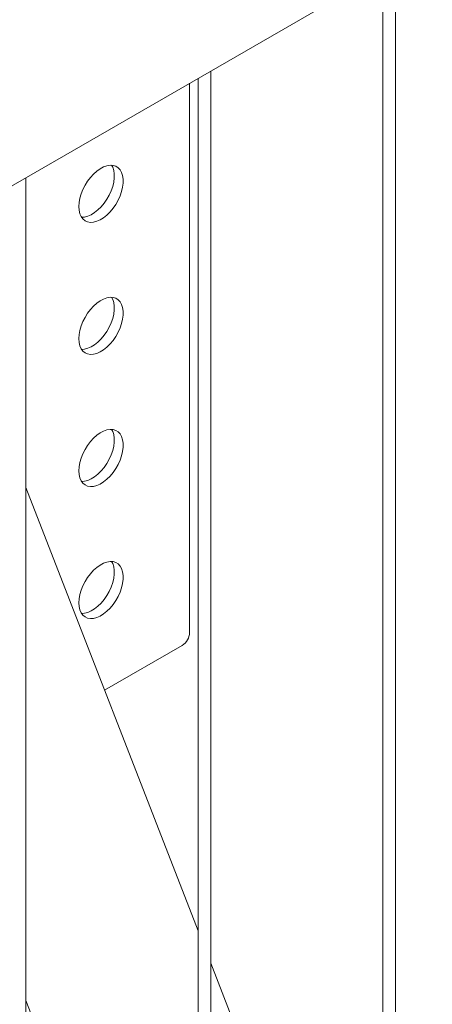
# Paper-space layout 'Sheet2' of a CAD drawing. Units: millimetres. Extents: x 0 to 42, y 0 to 29.8.
# Drawn here: x 33.2 to 33.4, y 16.7 to 17.1 of the extents above; entities that cross this region are included whole.
import ezdxf

# ---------------------------------------------------------------- set-up
doc = ezdxf.new("R2010")
doc.units = ezdxf.units.MM

psp = doc.layouts.new('Sheet2')

# ---------------------------------------------------------------- linework, layer by layer
at = {"color": 7, "linetype": 'Continuous', "lineweight": 0}
for p, q in [((32.0461661995473, 16.36269094206017), (33.7694427820112, 17.35751733764134)), ((33.41892789028901, 14.11539886785203), (33.41892789028901, 17.15516939774712)), ((33.412927890289, 17.15170567147461), (33.412927890289, 14.11573297458412)), ((33.32453954264069, 17.10068016448568), (33.32453954264069, 14.0647074675952)), ((33.33053954264069, 14.06437336086311), (33.33053954264069, 17.1041438907582)), ((33.32046847482882, 17.09832998706283), (33.32046847482882, 16.83513620857108)), ((33.24215119499237, 14.01334785387419), (33.24215119499237, 17.05311838376928)), ((33.32453954264069, 16.69227633052098), (33.24215119499237, 16.90462373275766)), ((33.31693294092289, 16.82901248423209), (33.27980372700372, 16.80757824527716)), ((33.412927890289, 16.4644645519521), (33.33053954264069, 16.67681195418879)), ((33.24215119499237, 16.65885147984438), (33.32453954264069, 16.44650407760769))]:
    psp.add_line(p, q, dxfattribs=at)
at = {"color": 7, "linetype": 'Continuous', "lineweight": 0, "flags": 128}
for points in [[(33.26743546623984, 17.03927638779486), (33.26755977111709, 17.04121781303009), (33.26792977214792, 17.04325725225969), (33.26853679682173, 17.04534690275665), (33.26936661699468, 17.04743778488442), (33.27039978238523, 17.04948089013808), (33.27161207647229, 17.05142832986215), (33.27297508410997, 17.05323445772007), (33.27445685755445, 17.05485693960564), (33.2760226652921, 17.05625774591861), (33.27763580611666, 17.0574040429463), (33.27925846937445, 17.05826896245791), (33.28085262121399, 17.05883223147318), (33.28238089606732, 17.05908064744378), (33.28380747246719, 17.05900838770991), (33.28509891267187, 17.0586171459785), (33.28622494641756, 17.05791609262412), (33.28715918042764, 17.05692165974321), (33.28787971704872, 17.05565715599967), (33.28836966751311, 17.0541522202895), (33.28861754779718, 17.05244212703021), (33.28861754779718, 17.05056695935841), (33.28836966751311, 17.04857066961499), (33.28787971704872, 17.04650004913956), (33.28715918042764, 17.0444036315211), (33.28622494641756, 17.04233055501174), (33.28509891267187, 17.0403294107678), (33.28380747246719, 17.03844710391427), (33.28238089606732, 17.03672775412843), (33.28085262121399, 17.03521166151199), (33.27925846937445, 17.03393436199092), (33.27763580611666, 17.03292579438339), (33.2760226652921, 17.0322095986593), (33.27445685755445, 17.03180256183942), (33.27297508410997, 17.0317142245218), (33.27161207647229, 17.0319466572583), (33.27039978238523, 17.03249441202257), (33.26936661699468, 17.03334464990721), (33.26853679682173, 17.03447744205682), (33.26792977214792, 17.03586623678352), (33.26755977111709, 17.03747848191601), (33.26743546623984, 17.03927638779486)], [(33.28311396110418, 17.0590844221405), (33.28363707636159, 17.05810638033514), (33.28412702682598, 17.05660144462497), (33.28437490711007, 17.05489135136568), (33.28437490711007, 17.05301618369387), (33.28412702682598, 17.05101989395045), (33.28363707636159, 17.04894927347503), (33.28291653974051, 17.04685285585657), (33.28198230573044, 17.04477977934721), (33.28085627198475, 17.04277863510327), (33.27956483178006, 17.04089632824974), (33.27813825538021, 17.0391769784639), (33.27660998052687, 17.03766088584746), (33.27501582868733, 17.03638358632639), (33.27339316542955, 17.03537501871886), (33.27178002460498, 17.03465882299477), (33.27021421686733, 17.03425178617488), (33.26873244342284, 17.03416344885726), (33.26872753412518, 17.03416369946127)], [(33.26743546623984, 16.97599447487371), (33.2675597711171, 16.97793590010895), (33.26792977214792, 16.97997533933854), (33.26853679682173, 16.9820649898355), (33.26936661699468, 16.98415587196327), (33.27039978238523, 16.98619897721694), (33.27161207647229, 16.98814641694101), (33.27297508410997, 16.98995254479892), (33.27445685755445, 16.99157502668449), (33.2760226652921, 16.99297583299747), (33.27763580611666, 16.99412213002515), (33.27925846937445, 16.99498704953677), (33.28085262121399, 16.99555031855203), (33.28238089606732, 16.99579873452263), (33.28380747246719, 16.99572647478876), (33.28509891267187, 16.99533523305735), (33.28622494641756, 16.99463417970297), (33.28715918042764, 16.99363974682207), (33.28787971704871, 16.99237524307853), (33.28836966751311, 16.99087030736835), (33.28861754779718, 16.98916021410907), (33.28861754779718, 16.98728504643726), (33.28836966751311, 16.98528875669384), (33.28787971704871, 16.98321813621842), (33.28715918042764, 16.98112171859996), (33.28622494641756, 16.9790486420906), (33.28509891267187, 16.97704749784666), (33.28380747246719, 16.97516519099313), (33.28238089606732, 16.97344584120728), (33.28085262121399, 16.97192974859085), (33.27925846937445, 16.97065244906977), (33.27763580611666, 16.96964388146224), (33.2760226652921, 16.96892768573816), (33.27445685755445, 16.96852064891827), (33.27297508410997, 16.96843231160065), (33.27161207647229, 16.96866474433715), (33.27039978238523, 16.96921249910143), (33.26936661699468, 16.97006273698606), (33.26853679682173, 16.97119552913567), (33.26792977214792, 16.97258432386237), (33.2675597711171, 16.97419656899486), (33.26743546623984, 16.97599447487371)], [(33.28311396110326, 16.99580250922078), (33.28363707636159, 16.99482446741399), (33.28412702682598, 16.99331953170382), (33.28437490711006, 16.99160943844453), (33.28437490711006, 16.98973427077273), (33.28412702682598, 16.98773798102931), (33.28363707636159, 16.98566736055389), (33.28291653974051, 16.98357094293543), (33.28198230573044, 16.98149786642607), (33.28085627198475, 16.97949672218213), (33.27956483178006, 16.9776144153286), (33.27813825538021, 16.97589506554275), (33.27660998052687, 16.97437897292632), (33.27501582868733, 16.97310167340524), (33.27339316542955, 16.97209310579771), (33.27178002460498, 16.97137691007363), (33.27021421686733, 16.97096987325374), (33.26873244342284, 16.97088153593612), (33.26872753412468, 16.97088178654015)], [(33.26743546623984, 16.91271256195256), (33.2675597711171, 16.9146539871878), (33.26792977214792, 16.9166934264174), (33.26853679682173, 16.91878307691436), (33.26936661699468, 16.92087395904213), (33.27039978238523, 16.9229170642958), (33.27161207647229, 16.92486450401986), (33.27297508410997, 16.92667063187777), (33.27445685755445, 16.92829311376334), (33.2760226652921, 16.92969392007632), (33.27763580611666, 16.93084021710401), (33.27925846937445, 16.93170513661562), (33.28085262121399, 16.93226840563089), (33.28238089606732, 16.93251682160149), (33.28380747246719, 16.93244456186762), (33.28509891267187, 16.93205332013621), (33.28622494641756, 16.93135226678183), (33.28715918042764, 16.93035783390092), (33.28787971704871, 16.92909333015738), (33.28836966751311, 16.92758839444721), (33.28861754779718, 16.92587830118792), (33.28861754779718, 16.92400313351611), (33.28836966751311, 16.92200684377269), (33.28787971704871, 16.91993622329727), (33.28715918042764, 16.91783980567881), (33.28622494641756, 16.91576672916945), (33.28509891267187, 16.91376558492551), (33.28380747246719, 16.91188327807198), (33.28238089606732, 16.91016392828614), (33.28085262121399, 16.9086478356697), (33.27925846937445, 16.90737053614863), (33.27763580611666, 16.9063619685411), (33.2760226652921, 16.90564577281701), (33.27445685755445, 16.90523873599713), (33.27297508410997, 16.90515039867951), (33.27161207647229, 16.90538283141601), (33.27039978238523, 16.90593058618028), (33.26936661699468, 16.90678082406492), (33.26853679682173, 16.90791361621453), (33.26792977214792, 16.90930241094123), (33.2675597711171, 16.91091465607372), (33.26743546623984, 16.91271256195256)], [(33.28311396110301, 16.93252059630002), (33.28363707636159, 16.93154255449285), (33.28412702682598, 16.93003761878268), (33.28437490711006, 16.92832752552339), (33.28437490711006, 16.92645235785158), (33.28412702682598, 16.92445606810816), (33.28363707636159, 16.92238544763274), (33.28291653974051, 16.92028903001428), (33.28198230573044, 16.91821595350492), (33.28085627198475, 16.91621480926098), (33.27956483178006, 16.91433250240745), (33.27813825538021, 16.9126131526216), (33.27660998052687, 16.91109706000517), (33.27501582868733, 16.9098197604841), (33.27339316542955, 16.90881119287657), (33.27178002460498, 16.90809499715248), (33.27021421686733, 16.90768796033259), (33.26873244342284, 16.90759962301497), (33.26872753412303, 16.90759987361909)], [(33.26743546623984, 16.84943064903142), (33.2675597711171, 16.85137207426666), (33.26792977214792, 16.85341151349625), (33.26853679682173, 16.85550116399321), (33.26936661699468, 16.85759204612098), (33.27039978238523, 16.85963515137465), (33.27161207647229, 16.86158259109872), (33.27297508410997, 16.86338871895663), (33.27445685755445, 16.8650112008422), (33.2760226652921, 16.86641200715518), (33.27763580611666, 16.86755830418286), (33.27925846937445, 16.86842322369447), (33.28085262121399, 16.86898649270974), (33.28238089606732, 16.86923490868034), (33.28380747246719, 16.86916264894647), (33.28509891267187, 16.86877140721506), (33.28622494641756, 16.86807035386068), (33.28715918042764, 16.86707592097978), (33.28787971704871, 16.86581141723624), (33.28836966751311, 16.86430648152606), (33.28861754779718, 16.86259638826678), (33.28861754779718, 16.86072122059497), (33.28836966751311, 16.85872493085155), (33.28787971704871, 16.85665431037613), (33.28715918042764, 16.85455789275766), (33.28622494641756, 16.85248481624831), (33.28509891267187, 16.85048367200437), (33.28380747246719, 16.84860136515084), (33.28238089606732, 16.84688201536499), (33.28085262121399, 16.84536592274856), (33.27925846937445, 16.84408862322748), (33.27763580611666, 16.84308005561995), (33.2760226652921, 16.84236385989587), (33.27445685755445, 16.84195682307598), (33.27297508410997, 16.84186848575836), (33.27161207647229, 16.84210091849486), (33.27039978238523, 16.84264867325914), (33.26936661699468, 16.84349891114377), (33.26853679682173, 16.84463170329338), (33.26792977214792, 16.84602049802008), (33.2675597711171, 16.84763274315257), (33.26743546623984, 16.84943064903142)], [(33.28311396110316, 16.86923868337865), (33.28363707636159, 16.8682606415717), (33.28412702682598, 16.86675570586153), (33.28437490711006, 16.86504561260224), (33.28437490711006, 16.86317044493044), (33.28412702682598, 16.86117415518702), (33.28363707636159, 16.85910353471159), (33.28291653974051, 16.85700711709313), (33.28198230573044, 16.85493404058377), (33.28085627198475, 16.85293289633984), (33.27956483178006, 16.85105058948631), (33.27813825538021, 16.84933123970046), (33.27660998052687, 16.84781514708402), (33.27501582868733, 16.84653784756295), (33.27339316542955, 16.84552927995542), (33.27178002460498, 16.84481308423134), (33.27021421686733, 16.84440604741145), (33.26873244342284, 16.84431771009383), (33.2687275341233, 16.84431796069794)]]:
    psp.add_lwpolyline(points, dxfattribs=at)
at = {"color": 7, "linetype": 'Continuous', "lineweight": 0}
psp.add_arc((33.31279239432197, 16.83548551283239), 0.007684024037880026, 302.6054783400881, 357.3945215142775, dxfattribs=at)

doc.saveas('drawing.dxf')
